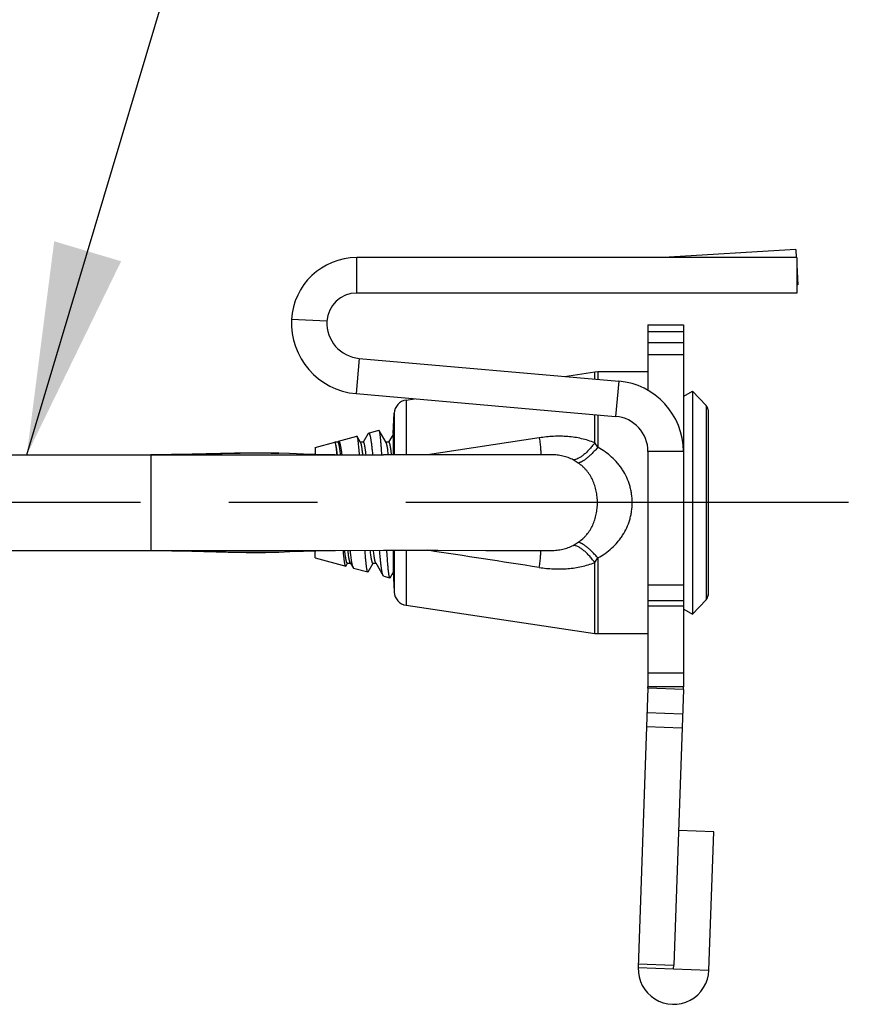
# Model space of a CAD drawing. Extents: x -10.2 to 17.3, y -10.4 to 25.6.
# Drawn here: x 9.7 to 10.9, y 0.4 to 1.8 of the extents above; entities that cross this region are included whole.
import ezdxf

# ---------------------------------------------------------------- set-up
doc = ezdxf.new("R2010")
doc.units = 0
doc.header["$LTSCALE"] = 0.25
doc.header["$MEASUREMENT"] = 0
doc.linetypes.add('CENTERX2', pattern=[4, 2.5, -0.5, 0.5, -0.5])
doc.layers.get('0').update_dxf_attribs({"linetype": 'CONTINUOUS'})
doc.layers.add('12_COMPONENTS', color=7, linetype='CONTINUOUS')
doc.layers.add('CLINE', color=4, linetype='CENTERX2')
doc.styles.add('ROMAN', font='ROMANS', dxfattribs={"height": 0.18})
doc.dimstyles.get("Standard").update_dxf_attribs({"dimtxt": 0.18, "dimasz": 0.18, "dimexe": 0.18, "dimexo": 0.0625, "dimgap": 0.09, "dimtad": 0, "dimtih": 1, "dimtoh": 1, "dimdec": 4, "dimzin": 0, "dimdsep": 46, "dimtxsty": 'Standard', "dimcen": 0.09, "dimadec": 0, "dimazin": 0, "dimtfac": 1, "dimtdec": 4, "dimtofl": 0, "dimtmove": 0, "dimatfit": 3, "dimfxl": 0, "dimtolj": 1, "dimtzin": 0, "dimarcsym": 0})

msp = doc.modelspace()

# ---------------------------------------------------------------- linework, layer by layer
at = {"layer": '12_COMPONENTS', "color": 7, "linetype": 'Continuous'}
for p, q in [((10.82489, 1.48866), (10.63806, 1.47724)), ((10.82489, 1.48866), (10.82559, 1.4772)), ((10.82621, 1.47724), (10.20474, 1.47724)), ((10.20474, 1.42724), (10.20474, 1.47724)), ((10.82621, 1.47724), (10.82621, 1.42724)), ((10.82621, 1.46706), (10.82794, 1.43876)), ((10.82794, 1.43876), (10.82621, 1.43865)), ((10.82621, 1.42724), (10.20474, 1.42724)), ((10.1628, 1.38743), (10.11287, 1.39005)), ((10.6161, 1.38258), (10.6661, 1.38258)), ((10.6161, 1.38258), (10.6161, 1.28978)), ((10.6661, 1.38258), (10.6661, 0.87102)), ((10.6161, 1.37312), (10.6661, 1.37312)), ((10.6161, 1.35735), (10.6661, 1.35735)), ((10.20837, 1.33501), (10.20402, 1.2852)), ((10.20837, 1.33501), (10.57481, 1.30295)), ((10.6161, 1.34033), (10.6661, 1.34033)), ((10.49832, 1.30964), (10.54089, 1.316)), ((10.54089, 1.316), (10.54532, 1.31633)), ((10.54089, 1.30592), (10.54089, 1.316)), ((10.54532, 1.31633), (10.6161, 1.31633)), ((10.54532, 1.31633), (10.54532, 1.30553)), ((10.57481, 1.30295), (10.57045, 1.25314)), ((10.20402, 1.2852), (10.57045, 1.25314)), ((10.6665, 1.28156), (10.67909, 1.28883)), ((10.67909, 1.28883), (10.69833, 1.26863)), ((10.67909, 1.28883), (10.67909, 0.97383)), ((10.27473, 1.27624), (10.28641, 1.27799)), ((10.27473, 1.27624), (10.27473, 1.19862)), ((10.69833, 1.26863), (10.69833, 0.99402)), ((10.25621, 1.22883), (10.25771, 1.25751)), ((10.25771, 1.25751), (10.25771, 1.19862)), ((10.54089, 1.21577), (10.54089, 1.25572)), ((10.54532, 1.25534), (10.54532, 1.20946)), ((10.70108, 1.26236), (10.70112, 1.26111)), ((10.70108, 1.26236), (10.70108, 1.00029)), ((10.70112, 1.26111), (10.70112, 1.00155)), ((10.17898, 1.21814), (10.20493, 1.22509)), ((10.21037, 1.21626), (10.20545, 1.22472)), ((10.2209, 1.22888), (10.21389, 1.21683)), ((10.2209, 1.22888), (10.22158, 1.22956)), ((10.22158, 1.22956), (10.23611, 1.23345)), ((10.23659, 1.2331), (10.23611, 1.23345)), ((10.24637, 1.21626), (10.23659, 1.2331)), ((10.25614, 1.22757), (10.24989, 1.21683)), ((10.25621, 1.22883), (10.25621, 1.19863)), ((10.1461, 1.20933), (10.17408, 1.21683)), ((10.17822, 1.21683), (10.17408, 1.21683)), ((10.17408, 1.21665), (10.17408, 1.21683)), ((10.17434, 1.21633), (10.17408, 1.21665)), ((10.17821, 1.21737), (10.17789, 1.21683)), ((10.17821, 1.21737), (10.17898, 1.21814)), ((10.21422, 1.21683), (10.21004, 1.21683)), ((10.25022, 1.21683), (10.24604, 1.21683)), ((10.46263, 1.2228), (10.30456, 1.19862)), ((10.54532, 1.20946), (10.54089, 1.21577)), ((9.39887, 1.19883), (9.9141, 1.19883)), ((10.1461, 1.20933), (10.1461, 1.19926)), ((10.17434, 1.19884), (10.24248, 1.19862)), ((10.1771, 1.19885), (10.17708, 1.19904)), ((10.17748, 1.19901), (10.17744, 1.19933)), ((10.6661, 1.20333), (10.6161, 1.20333)), ((10.6161, 1.20333), (10.6161, 0.87102)), ((10.51771, 1.18726), (10.51056, 1.19163)), ((10.51056, 1.07103), (10.51771, 1.0754)), ((9.39887, 1.06383), (9.9141, 1.06383)), ((10.09482, 1.06153), (10.11052, 1.0621)), ((10.11052, 1.0621), (10.12988, 1.06286)), ((10.1461, 1.05333), (10.1461, 1.06339)), ((10.16313, 1.06374), (10.17482, 1.06382)), ((10.25621, 1.06403), (10.25621, 1.03383)), ((10.25771, 1.06404), (10.25771, 1.00515)), ((10.27473, 1.06404), (10.27473, 0.98641)), ((10.44197, 1.06378), (10.47961, 1.06382)), ((10.1461, 1.05333), (10.18935, 1.04174)), ((10.18989, 1.04214), (10.19196, 1.04569)), ((10.19171, 1.04583), (10.19589, 1.04583)), ((10.19196, 1.04569), (10.19204, 1.04583)), ((10.19556, 1.0464), (10.19956, 1.03953)), ((10.22102, 1.03375), (10.22804, 1.04583)), ((10.22771, 1.04583), (10.23189, 1.04583)), ((10.23156, 1.0464), (10.24224, 1.02804)), ((10.54089, 1.04689), (10.54532, 1.0532)), ((10.54089, 0.94666), (10.54089, 1.04689)), ((10.54532, 1.0532), (10.54532, 0.94633)), ((10.18989, 1.04214), (10.18935, 1.04174)), ((10.19956, 1.03953), (10.20028, 1.03881)), ((10.20028, 1.03881), (10.22052, 1.03339)), ((10.22102, 1.03375), (10.22052, 1.03339)), ((10.25216, 1.02537), (10.25628, 1.03247)), ((10.25621, 1.03383), (10.25771, 1.00515)), ((10.24288, 1.0274), (10.24224, 1.02804)), ((10.24288, 1.0274), (10.2517, 1.02503)), ((10.25216, 1.02537), (10.2517, 1.02503)), ((10.6161, 1.01533), (10.6661, 1.01533)), ((10.70108, 1.00029), (10.70112, 1.00155)), ((10.6161, 0.99294), (10.6661, 0.99294)), ((10.67909, 0.97383), (10.69833, 0.99402)), ((10.27473, 0.98641), (10.54089, 0.94666)), ((10.6161, 0.98562), (10.6661, 0.98562)), ((10.6665, 0.9811), (10.67909, 0.97383)), ((10.54089, 0.94666), (10.54532, 0.94633)), ((10.54532, 0.94633), (10.6161, 0.94633)), ((10.6161, 0.89098), (10.6661, 0.89098)), ((10.61607, 0.86927), (10.60229, 0.47472)), ((10.66603, 0.86753), (10.61607, 0.86927)), ((10.6661, 0.87102), (10.6161, 0.87102)), ((10.66603, 0.86753), (10.65245, 0.47838)), ((10.61486, 0.83485), (10.66483, 0.8331)), ((10.61417, 0.81503), (10.66414, 0.81328)), ((10.70905, 0.66672), (10.65908, 0.66846)), ((10.70223, 0.47123), (10.70905, 0.66672)), ((10.60229, 0.47472), (10.70223, 0.47123)), ((10.60248, 0.48012), (10.65245, 0.47838)), ((10.65226, 0.47298), (10.65245, 0.47838))]:
    msp.add_line(p, q, dxfattribs=at)
at = {"layer": '12_COMPONENTS', "color": 9, "linetype": 'Continuous'}
msp.add_line((9.9141, 1.19883), (9.9141, 1.06383), dxfattribs=at)
at = {"layer": '12_COMPONENTS', "color": 7, "linetype": 'Continuous'}
for points in [[(10.09471, 1.20113), (10.0864, 1.20136), (10.03214, 1.20129), (9.97254, 1.19976), (9.9141, 1.19883)], [(10.12943, 1.19981), (10.11003, 1.20057), (10.09471, 1.20113)], [(10.17434, 1.19884), (10.16274, 1.19893), (10.14687, 1.19924), (10.12943, 1.19981)], [(10.47961, 1.19884), (10.44197, 1.19888), (10.38712, 1.1988), (10.31945, 1.19862), (10.24248, 1.19862)], [(9.9141, 1.06383), (9.97331, 1.06288), (10.03362, 1.06134), (10.08847, 1.06135), (10.09482, 1.06153)], [(10.12988, 1.06286), (10.14728, 1.06343), (10.16313, 1.06374)], [(10.17482, 1.06382), (10.24248, 1.06404), (10.31945, 1.06404), (10.38712, 1.06385), (10.44197, 1.06378)]]:
    msp.add_lwpolyline(points, dxfattribs=at)
for centre, radius, start, end in [((10.20474, 1.38524), 0.092, 90, 177), ((10.20474, 1.38524), 0.042, 90, 177), ((10.21273, 1.38482), 0.1, 177, 265), ((10.21273, 1.38482), 0.05, 177, 265), ((10.5661, 1.20333), 0.1, 0, 85), ((10.27768, 1.25646), 0.02, 98.49536, 177), ((10.6911, 1.26173), 0.01, 3.60542, 43.625), ((10.5661, 1.20333), 0.05, 0, 85), ((3.11013, -46.4883), 48.0935, 81.206184, 81.39669), ((10.27768, 1.00619), 0.02, 183, 261.50464), ((10.6911, 1.00092), 0.01, 316.375, 356.39458), ((10.5661, 0.87102), 0.05, 358, 0), ((10.5661, 0.87102), 0.1, 358, 0), ((10.65226, 0.47298), 0.05, 178, 358)]:
    msp.add_arc(centre, radius, start, end, dxfattribs=at)
for points, knots in [([(10.20545, 1.22472), (10.20541, 1.22478), (10.20535, 1.22488), (10.20526, 1.22498), (10.20518, 1.22505), (10.20509, 1.2251), (10.205, 1.22511), (10.20496, 1.2251), (10.20493, 1.22509)], [0, 0, 0, 0, 0.3358138, 0.4760877, 0.6000396, 0.8093709, 0.9044087, 1, 1, 1, 1]), ([(10.2088, 1.19879), (10.20867, 1.20055), (10.2084, 1.20388), (10.20799, 1.20861), (10.20763, 1.21221), (10.20735, 1.21481), (10.20714, 1.21653), (10.20693, 1.21811), (10.20672, 1.21953), (10.20652, 1.22079), (10.20631, 1.22189), (10.2061, 1.22284), (10.20592, 1.22352), (10.20577, 1.22398), (10.20567, 1.22426), (10.20557, 1.22451), (10.20549, 1.22465), (10.20545, 1.22472)], [0, 0, 0, 0, 0.2013093, 0.3829054, 0.5435078, 0.615589, 0.6820141, 0.7426758, 0.7974759, 0.8463214, 0.8891423, 0.9259046, 0.9565951, 0.9696711, 0.9812464, 0.9913437, 1, 1, 1, 1]), ([(10.22158, 1.22956), (10.22161, 1.22956), (10.22167, 1.22957), (10.22176, 1.22957), (10.22185, 1.22955), (10.22194, 1.22952), (10.22203, 1.22947), (10.22215, 1.22937), (10.22231, 1.2292), (10.22248, 1.22895), (10.22266, 1.22863), (10.22283, 1.22824), (10.223, 1.22779), (10.22318, 1.22727), (10.22335, 1.22669), (10.22353, 1.22605), (10.22377, 1.22506), (10.22407, 1.22367), (10.22442, 1.22182), (10.22477, 1.21972), (10.22512, 1.21738), (10.22546, 1.21481), (10.22581, 1.21202), (10.22616, 1.20901), (10.22664, 1.20459), (10.22697, 1.20117), (10.22719, 1.19882)], [0, 0, 0, 0, 0.0028274, 0.0056144, 0.0084589, 0.0114528, 0.014675, 0.0181889, 0.0262671, 0.035962, 0.0474225, 0.0607362, 0.0759535, 0.093101, 0.1121929, 0.1332348, 0.1562275, 0.2080439, 0.2675546, 0.3346326, 0.4091358, 0.4908746, 0.579633, 0.6751868, 0.7772809, 1, 1, 1, 1]), ([(10.24037, 1.19883), (10.24022, 1.20116), (10.23992, 1.20561), (10.23945, 1.21191), (10.23905, 1.21671), (10.23873, 1.22018), (10.23849, 1.22247), (10.23826, 1.22456), (10.23802, 1.22644), (10.23779, 1.2281), (10.23756, 1.22954), (10.23735, 1.2306), (10.23719, 1.23133), (10.23707, 1.2318), (10.23695, 1.2322), (10.23684, 1.23256), (10.23672, 1.23285), (10.23663, 1.23302), (10.23659, 1.2331)], [0, 0, 0, 0, 0.2031109, 0.3866507, 0.5489585, 0.6216878, 0.6885822, 0.7494859, 0.8042739, 0.8528349, 0.8950652, 0.9308957, 0.9464015, 0.9602988, 0.9725907, 0.9832866, 0.9924089, 1, 1, 1, 1]), ([(10.54089, 1.21577), (10.53492, 1.21825), (10.52556, 1.22118), (10.51272, 1.22357), (10.49952, 1.22505), (10.48271, 1.22523), (10.46931, 1.22383), (10.46263, 1.2228)], [0, 0, 0, 0, 0.2439582, 0.3676915, 0.4925136, 0.7449209, 1, 1, 1, 1]), ([(10.17707, 1.19912), (10.17696, 1.20026), (10.17675, 1.20244), (10.17641, 1.20553), (10.17607, 1.20826), (10.17578, 1.21031), (10.17554, 1.21176), (10.17537, 1.2127), (10.1752, 1.21355), (10.17503, 1.2143), (10.17486, 1.21495), (10.17469, 1.2155), (10.17455, 1.2159), (10.17443, 1.21616), (10.17437, 1.21627), (10.17433, 1.21632)], [0, 0, 0, 0, 0.1973365, 0.3753255, 0.5331155, 0.6700129, 0.7304382, 0.7854264, 0.834936, 0.8789355, 0.9174061, 0.9503533, 0.9778365, 0.9895707, 1, 1, 1, 1]), ([(10.17744, 1.19939), (10.17732, 1.20049), (10.17707, 1.20259), (10.17669, 1.20557), (10.17631, 1.20822), (10.17599, 1.21021), (10.17572, 1.21163), (10.17553, 1.21257), (10.17534, 1.21341), (10.17515, 1.21416), (10.17496, 1.21482), (10.17477, 1.21538), (10.17458, 1.21586), (10.17445, 1.21613), (10.17437, 1.21626)], [0, 0, 0, 0, 0.1933973, 0.3684043, 0.5242151, 0.6602899, 0.720783, 0.7761748, 0.8264181, 0.871474, 0.9113158, 0.9459564, 0.975472, 1, 1, 1, 1]), ([(10.18199, 1.19901), (10.18184, 1.20037), (10.18155, 1.20291), (10.18115, 1.20599), (10.18082, 1.20821), (10.18059, 1.20967), (10.18035, 1.21101), (10.18012, 1.21221), (10.17988, 1.21328), (10.17965, 1.21421), (10.17945, 1.21489), (10.17929, 1.21536), (10.17917, 1.21567), (10.17905, 1.21594), (10.17894, 1.21617), (10.17882, 1.21637), (10.1787, 1.21653), (10.17858, 1.21666), (10.17846, 1.21676), (10.17834, 1.21681), (10.17826, 1.21683), (10.17822, 1.21683)], [0, 0, 0, 0, 0.2211529, 0.4162745, 0.5036506, 0.5840838, 0.6574738, 0.7237261, 0.7827556, 0.8344918, 0.8788901, 0.8983475, 0.9159974, 0.9318652, 0.9459867, 0.9584143, 0.9692259, 0.9785422, 0.9865532, 0.993558, 1, 1, 1, 1]), ([(10.17898, 1.21814), (10.17903, 1.21815), (10.17913, 1.21817), (10.17929, 1.21814), (10.17944, 1.21807), (10.17959, 1.21797), (10.17973, 1.21781), (10.17988, 1.21762), (10.18003, 1.21739), (10.18018, 1.21712), (10.18032, 1.21681), (10.18053, 1.21631), (10.18078, 1.21559), (10.18107, 1.2146), (10.18137, 1.21346), (10.18166, 1.21216), (10.18195, 1.2107), (10.18224, 1.20909), (10.18254, 1.20734), (10.18283, 1.20544), (10.18323, 1.20263), (10.18351, 1.20046), (10.1837, 1.19896)], [0, 0, 0, 0, 0.0074057, 0.0148249, 0.022806, 0.0317953, 0.0421058, 0.053943, 0.0674401, 0.0826842, 0.0997338, 0.1186276, 0.1620219, 0.2129566, 0.2714419, 0.3374452, 0.4108784, 0.4916283, 0.579571, 0.6745574, 0.776412, 1, 1, 1, 1]), ([(10.2135, 1.1988), (10.21338, 1.19995), (10.21313, 1.20212), (10.21274, 1.20521), (10.21235, 1.20796), (10.21202, 1.21002), (10.21175, 1.21149), (10.21156, 1.21246), (10.21136, 1.21333), (10.21117, 1.2141), (10.21097, 1.21478), (10.21078, 1.21536), (10.21059, 1.21585), (10.21044, 1.21613), (10.21037, 1.21626)], [0, 0, 0, 0, 0.1936308, 0.3688953, 0.5250709, 0.6614539, 0.7220138, 0.7773794, 0.827499, 0.8723693, 0.9120035, 0.9464338, 0.9757245, 1, 1, 1, 1]), ([(10.21802, 1.19877), (10.21787, 1.20014), (10.21757, 1.20272), (10.21717, 1.20584), (10.21684, 1.20809), (10.2166, 1.20957), (10.21637, 1.21093), (10.21613, 1.21215), (10.2159, 1.21323), (10.21566, 1.21417), (10.21546, 1.21486), (10.21529, 1.21534), (10.21518, 1.21565), (10.21506, 1.21592), (10.21494, 1.21616), (10.21482, 1.21636), (10.2147, 1.21653), (10.21459, 1.21666), (10.21447, 1.21676), (10.21434, 1.21681), (10.21426, 1.21683), (10.21422, 1.21683)], [0, 0, 0, 0, 0.2209569, 0.4160519, 0.5035239, 0.5840814, 0.6575816, 0.7238883, 0.7828868, 0.8345499, 0.8789015, 0.8983561, 0.9160134, 0.931895, 0.9460332, 0.9584762, 0.9692983, 0.9786157, 0.9866151, 0.9935942, 1, 1, 1, 1]), ([(10.2495, 1.19882), (10.24938, 1.19996), (10.24913, 1.20213), (10.24874, 1.20521), (10.24835, 1.20796), (10.24802, 1.21002), (10.24775, 1.21149), (10.24756, 1.21245), (10.24736, 1.21332), (10.24717, 1.2141), (10.24697, 1.21478), (10.24678, 1.21536), (10.24659, 1.21585), (10.24645, 1.21613), (10.24637, 1.21626)], [0, 0, 0, 0, 0.1937028, 0.3689024, 0.5248523, 0.661024, 0.7215402, 0.7769328, 0.8271511, 0.8721519, 0.9119045, 0.9464054, 0.9757235, 1, 1, 1, 1]), ([(10.25401, 1.19881), (10.25386, 1.20018), (10.25357, 1.20275), (10.25316, 1.20587), (10.25284, 1.2081), (10.2526, 1.20959), (10.25237, 1.21094), (10.25213, 1.21215), (10.25189, 1.21323), (10.25166, 1.21417), (10.25146, 1.21487), (10.25129, 1.21535), (10.25118, 1.21566), (10.25106, 1.21593), (10.25094, 1.21616), (10.25082, 1.21637), (10.2507, 1.21653), (10.25059, 1.21666), (10.25047, 1.21676), (10.25035, 1.21681), (10.25026, 1.21683), (10.25022, 1.21683)], [0, 0, 0, 0, 0.2211114, 0.4161231, 0.5034726, 0.5839044, 0.6573144, 0.7236042, 0.7826848, 0.8344811, 0.8789431, 0.8984255, 0.9160934, 0.9319723, 0.9460981, 0.9585233, 0.9693259, 0.9786263, 0.9866146, 0.9935906, 1, 1, 1, 1]), ([(10.46263, 1.2228), (10.46301, 1.21998), (10.46353, 1.21592), (10.46409, 1.21074), (10.4644, 1.20744), (10.46462, 1.20458), (10.46473, 1.20218), (10.46475, 1.20048), (10.46471, 1.19937), (10.46467, 1.19889), (10.46464, 1.19868)], [0, 0, 0, 0, 0.3526564, 0.5068938, 0.6440063, 0.7628219, 0.8622622, 0.9414908, 0.9733589, 1, 1, 1, 1]), ([(10.54089, 1.21577), (10.5396, 1.21402), (10.537, 1.21066), (10.53294, 1.20599), (10.52888, 1.20188), (10.52489, 1.19839), (10.52102, 1.19557), (10.51734, 1.19346), (10.51389, 1.19209), (10.51162, 1.19167), (10.51056, 1.19163)], [0, 0, 0, 0, 0.1643902, 0.3207077, 0.4665751, 0.6003737, 0.7208973, 0.8274907, 0.9201625, 1, 1, 1, 1]), ([(10.51056, 1.19163), (10.50828, 1.19288), (10.50348, 1.19506), (10.4958, 1.1973), (10.48778, 1.19857), (10.48234, 1.19883), (10.47961, 1.19884)], [0, 0, 0, 0, 0.2427483, 0.4915979, 0.7449798, 1, 1, 1, 1]), ([(10.54532, 1.20946), (10.54401, 1.20794), (10.5414, 1.20503), (10.53746, 1.20094), (10.53362, 1.1973), (10.52996, 1.19415), (10.52651, 1.19153), (10.52375, 1.18977), (10.52169, 1.18867), (10.52029, 1.18804), (10.51898, 1.18756), (10.51812, 1.18734), (10.51771, 1.18726)], [0, 0, 0, 0, 0.167704, 0.3268561, 0.4749939, 0.6101229, 0.7309654, 0.8364859, 0.8833151, 0.9261449, 0.9650056, 1, 1, 1, 1]), ([(10.59383, 1.13133), (10.59383, 1.13542), (10.59338, 1.14157), (10.59191, 1.14962), (10.58987, 1.15751), (10.5863, 1.167), (10.58145, 1.17586), (10.57689, 1.18246), (10.57192, 1.1887), (10.56496, 1.19586), (10.55561, 1.20333), (10.54882, 1.20755), (10.54532, 1.20946)], [0, 0, 0, 0, 0.1271994, 0.1907484, 0.2540712, 0.3798986, 0.5047457, 0.5668898, 0.6288507, 0.7524501, 0.8760971, 1, 1, 1, 1]), ([(10.54475, 1.13133), (10.54475, 1.13407), (10.54447, 1.13955), (10.54322, 1.14765), (10.54114, 1.15552), (10.5382, 1.16305), (10.5344, 1.17012), (10.5305, 1.17554), (10.52696, 1.17952), (10.52312, 1.18326), (10.51994, 1.18575), (10.51771, 1.18726)], [0, 0, 0, 0, 0.1272633, 0.2540233, 0.3797914, 0.5044564, 0.6281792, 0.7514724, 0.8132497, 0.8752634, 1, 1, 1, 1]), ([(10.51771, 1.0754), (10.51994, 1.0769), (10.52312, 1.07939), (10.52696, 1.08313), (10.5305, 1.08711), (10.5344, 1.09253), (10.5382, 1.09961), (10.54114, 1.10713), (10.54322, 1.11501), (10.54447, 1.12311), (10.54475, 1.12859), (10.54475, 1.13133)], [0, 0, 0, 0, 0.1247313, 0.1867362, 0.2485086, 0.3718032, 0.4955326, 0.6202044, 0.7459767, 0.8727371, 1, 1, 1, 1]), ([(10.54532, 1.0532), (10.54882, 1.05511), (10.55561, 1.05932), (10.56496, 1.0668), (10.57192, 1.07395), (10.57689, 1.0802), (10.58145, 1.08679), (10.5863, 1.09566), (10.58987, 1.10515), (10.59191, 1.11303), (10.59338, 1.12108), (10.59383, 1.12723), (10.59383, 1.13133)], [0, 0, 0, 0, 0.1238963, 0.24753, 0.3711219, 0.4330876, 0.4952388, 0.620097, 0.7459317, 0.8092551, 0.8728027, 1, 1, 1, 1]), ([(10.47961, 1.06382), (10.48234, 1.06382), (10.48778, 1.06408), (10.4958, 1.06535), (10.50347, 1.06759), (10.50828, 1.06978), (10.51056, 1.07103)], [0, 0, 0, 0, 0.255065, 0.5084631, 0.7572864, 1, 1, 1, 1]), ([(10.54089, 1.04689), (10.5396, 1.04864), (10.537, 1.052), (10.53294, 1.05666), (10.52888, 1.06077), (10.52489, 1.06427), (10.52102, 1.06709), (10.51734, 1.0692), (10.51389, 1.07056), (10.51162, 1.07098), (10.51056, 1.07103)], [0, 0, 0, 0, 0.1643893, 0.3207059, 0.4665727, 0.600371, 0.7208947, 0.8274886, 0.9201612, 1, 1, 1, 1]), ([(10.54532, 1.0532), (10.54401, 1.05471), (10.5414, 1.05763), (10.53746, 1.06171), (10.53362, 1.06536), (10.52996, 1.06851), (10.52651, 1.07112), (10.52375, 1.07289), (10.52169, 1.07398), (10.52029, 1.07462), (10.51898, 1.0751), (10.51812, 1.07532), (10.51771, 1.0754)], [0, 0, 0, 0, 0.1677052, 0.3268584, 0.474997, 0.6101264, 0.7309689, 0.836489, 0.8833176, 0.9261468, 0.9650066, 1, 1, 1, 1]), ([(10.18935, 1.04174), (10.18926, 1.04176), (10.18914, 1.04186), (10.18901, 1.04203), (10.18891, 1.04221), (10.1888, 1.04243), (10.18869, 1.04269), (10.18858, 1.043), (10.18843, 1.04349), (10.18824, 1.04421), (10.18803, 1.0452), (10.18781, 1.04635), (10.1876, 1.04767), (10.18738, 1.04914), (10.18717, 1.05078), (10.18695, 1.05256), (10.18665, 1.05525), (10.18627, 1.05896), (10.186, 1.06203), (10.18586, 1.06365)], [0, 0, 0, 0, 0.011612, 0.0193735, 0.0286998, 0.0396962, 0.0524254, 0.0669265, 0.0832239, 0.121241, 0.1665026, 0.2189859, 0.2786414, 0.3453801, 0.4190951, 0.4996739, 0.5869801, 0.7810902, 1, 1, 1, 1]), ([(10.19171, 1.04583), (10.19167, 1.04583), (10.19159, 1.04584), (10.19147, 1.0459), (10.19135, 1.046), (10.19123, 1.04612), (10.19111, 1.04629), (10.191, 1.04649), (10.19088, 1.04673), (10.19076, 1.047), (10.19064, 1.04731), (10.19048, 1.04779), (10.19028, 1.04848), (10.19004, 1.04941), (10.18981, 1.05049), (10.18957, 1.0517), (10.18934, 1.05304), (10.1891, 1.05452), (10.18878, 1.05675), (10.18837, 1.05986), (10.18808, 1.06242), (10.18793, 1.06379)], [0, 0, 0, 0, 0.0064169, 0.0133977, 0.0213883, 0.0306901, 0.0414953, 0.0539266, 0.0680642, 0.0839622, 0.1016535, 0.1211545, 0.1656127, 0.2173599, 0.2763704, 0.3425944, 0.4159679, 0.4964181, 0.5838477, 0.7789884, 1, 1, 1, 1]), ([(10.19556, 1.0464), (10.19549, 1.04652), (10.19535, 1.04681), (10.19515, 1.04729), (10.19496, 1.04788), (10.19477, 1.04856), (10.19457, 1.04933), (10.19438, 1.0502), (10.19418, 1.05116), (10.19391, 1.05263), (10.19358, 1.0547), (10.19319, 1.05744), (10.19281, 1.06052), (10.19256, 1.0627), (10.19244, 1.06384)], [0, 0, 0, 0, 0.0242793, 0.0536225, 0.0881448, 0.1278828, 0.1728393, 0.2229978, 0.2783299, 0.3387992, 0.4749777, 0.6310903, 0.8063781, 1, 1, 1, 1]), ([(10.1953, 1.06372), (10.19547, 1.06215), (10.19581, 1.05914), (10.19634, 1.05486), (10.19686, 1.05105), (10.19732, 1.04818), (10.19769, 1.04613), (10.19795, 1.04479), (10.19818, 1.04376), (10.19836, 1.043), (10.19853, 1.04232), (10.19874, 1.04157), (10.199, 1.04076), (10.19923, 1.04018), (10.19942, 1.03979), (10.19951, 1.03961), (10.19956, 1.03953)], [0, 0, 0, 0, 0.1932535, 0.368605, 0.5250457, 0.6617259, 0.7224293, 0.7779405, 0.8281909, 0.8513263, 0.8731315, 0.9127483, 0.9470541, 0.9760959, 0.9886785, 1, 1, 1, 1]), ([(10.22052, 1.03339), (10.22048, 1.0334), (10.22041, 1.03344), (10.22033, 1.03351), (10.22024, 1.03361), (10.22014, 1.03377), (10.22001, 1.03402), (10.21989, 1.03433), (10.21977, 1.03469), (10.21965, 1.03512), (10.21952, 1.0356), (10.2194, 1.03615), (10.21923, 1.03699), (10.21902, 1.03819), (10.21877, 1.03981), (10.21852, 1.04165), (10.21828, 1.04372), (10.21803, 1.046), (10.21778, 1.0485), (10.21754, 1.0512), (10.21729, 1.0541), (10.21695, 1.05835), (10.21671, 1.06163), (10.21655, 1.06388)], [0, 0, 0, 0, 0.0044914, 0.0071569, 0.0101697, 0.0173601, 0.0262402, 0.0368953, 0.0493726, 0.0636989, 0.0798872, 0.0979421, 0.1178638, 0.1632941, 0.2161331, 0.2762711, 0.3435673, 0.4178743, 0.4990175, 0.5868022, 0.6810307, 0.7814771, 1, 1, 1, 1]), ([(10.22771, 1.04583), (10.22767, 1.04583), (10.22759, 1.04584), (10.22747, 1.0459), (10.22735, 1.046), (10.22723, 1.04613), (10.22711, 1.04629), (10.22699, 1.0465), (10.22688, 1.04673), (10.22676, 1.04701), (10.22664, 1.04732), (10.22648, 1.0478), (10.22627, 1.04849), (10.22604, 1.04943), (10.2258, 1.05051), (10.22557, 1.05173), (10.22533, 1.05309), (10.2251, 1.05458), (10.22477, 1.05682), (10.22436, 1.05994), (10.22407, 1.06252), (10.22392, 1.06389)], [0, 0, 0, 0, 0.0064027, 0.0133804, 0.0213814, 0.0307036, 0.0415332, 0.0539861, 0.068136, 0.0840306, 0.1017017, 0.1211704, 0.1655494, 0.2172354, 0.2762488, 0.3425627, 0.4160637, 0.4966151, 0.584074, 0.7791213, 1, 1, 1, 1]), ([(10.23156, 1.0464), (10.23149, 1.04652), (10.23135, 1.04681), (10.23116, 1.04729), (10.23096, 1.04788), (10.23077, 1.04856), (10.23057, 1.04933), (10.23038, 1.0502), (10.23018, 1.05117), (10.22991, 1.05265), (10.22958, 1.05472), (10.22919, 1.05747), (10.2288, 1.06057), (10.22855, 1.06275), (10.22843, 1.06389)], [0, 0, 0, 0, 0.0242531, 0.0535302, 0.0879537, 0.1275863, 0.1724582, 0.2225802, 0.2779482, 0.3385117, 0.4749048, 0.6310914, 0.806365, 1, 1, 1, 1]), ([(10.24224, 1.02804), (10.24218, 1.02813), (10.24207, 1.02835), (10.24191, 1.02871), (10.24175, 1.02913), (10.24159, 1.0296), (10.24143, 1.03013), (10.24121, 1.03094), (10.24094, 1.0321), (10.24062, 1.03365), (10.2403, 1.03541), (10.23999, 1.03739), (10.23967, 1.03958), (10.23935, 1.04197), (10.23891, 1.04554), (10.23836, 1.05048), (10.23772, 1.05693), (10.23732, 1.06146), (10.23711, 1.06384)], [0, 0, 0, 0, 0.0094033, 0.0202154, 0.0324713, 0.0461938, 0.0613953, 0.0780782, 0.1158809, 0.1595742, 0.2091058, 0.2643962, 0.325352, 0.391872, 0.4638201, 0.6233576, 0.8026006, 1, 1, 1, 1]), ([(10.2517, 1.02503), (10.25165, 1.02505), (10.25157, 1.02509), (10.25149, 1.02518), (10.25142, 1.02527), (10.25136, 1.02537), (10.25126, 1.02555), (10.25114, 1.02583), (10.25101, 1.02621), (10.25088, 1.02668), (10.25074, 1.02722), (10.25061, 1.02784), (10.25047, 1.02854), (10.25029, 1.02962), (10.25006, 1.03116), (10.24979, 1.03322), (10.24952, 1.03558), (10.24925, 1.03822), (10.24898, 1.04114), (10.24871, 1.04432), (10.24834, 1.04908), (10.24787, 1.05561), (10.24753, 1.06099), (10.24736, 1.06384)], [0, 0, 0, 0, 0.0039358, 0.0063617, 0.0091632, 0.0123736, 0.0160145, 0.02464, 0.035114, 0.0474723, 0.0617339, 0.0779059, 0.0959868, 0.1159719, 0.1616239, 0.2147809, 0.2752988, 0.3430116, 0.4177384, 0.499261, 0.5873523, 0.7822069, 1, 1, 1, 1]), ([(10.46263, 1.03985), (10.46301, 1.04268), (10.46353, 1.04674), (10.46409, 1.05191), (10.4644, 1.05521), (10.46462, 1.05808), (10.46473, 1.06048), (10.46475, 1.06218), (10.46471, 1.06329), (10.46467, 1.06376), (10.46464, 1.06398)], [0, 0, 0, 0, 0.3526564, 0.5068938, 0.6440062, 0.7628217, 0.862262, 0.9414906, 0.9733587, 1, 1, 1, 1]), ([(10.46263, 1.03985), (10.46931, 1.03882), (10.48271, 1.03743), (10.49952, 1.03761), (10.51273, 1.03909), (10.52241, 1.04089), (10.53183, 1.04344), (10.53792, 1.04565), (10.54089, 1.04689)], [0, 0, 0, 0, 0.2550582, 0.5074177, 0.6322279, 0.7559222, 0.8784917, 1, 1, 1, 1])]:
    msp.add_open_spline(points, degree=3, knots=knots, dxfattribs=at)
at = {"layer": '12_COMPONENTS', "color": 9, "linetype": 'Continuous'}
for points, knots in [([(9.9141, 1.19883), (9.92948, 1.19883), (9.96015, 1.19934), (9.99837, 1.20049), (10.0287, 1.20124), (10.05109, 1.2016), (10.07306, 1.20163), (10.08756, 1.20136), (10.09471, 1.20113)], [0, 0, 0, 0, 0.2554294, 0.5093672, 0.6350654, 0.759246, 0.8811539, 1, 1, 1, 1]), ([(9.9141, 1.19883), (9.95876, 1.19883), (10.02484, 1.19893), (10.11159, 1.19897), (10.15367, 1.19891), (10.17434, 1.19884)], [0, 0, 0, 0, 0.5148718, 0.7617225, 1, 1, 1, 1]), ([(9.9141, 1.06383), (9.95876, 1.06383), (10.02484, 1.06373), (10.11159, 1.06368), (10.15368, 1.06375), (10.17435, 1.06382)], [0, 0, 0, 0, 0.5148723, 0.7617229, 1, 1, 1, 1]), ([(9.9141, 1.06383), (9.92949, 1.06383), (9.96018, 1.06331), (9.99843, 1.06216), (10.02877, 1.06141), (10.05117, 1.06106), (10.07316, 1.06102), (10.08766, 1.0613), (10.09482, 1.06153)], [0, 0, 0, 0, 0.2554394, 0.5093853, 0.6350851, 0.7592642, 0.8811659, 1, 1, 1, 1])]:
    msp.add_open_spline(points, degree=3, knots=knots, dxfattribs=at)
at = {"layer": '12_COMPONENTS', "color": 7, "linetype": 'Continuous'}
for points in [[(10.17708, 1.19908), (10.17707, 1.19909), (10.17707, 1.1991), (10.17707, 1.19912)], [(10.17708, 1.19904), (10.17708, 1.19905), (10.17708, 1.19906), (10.17708, 1.19908)], [(10.17744, 1.19933), (10.17744, 1.19935), (10.17744, 1.19937), (10.17744, 1.19939)]]:
    msp.add_open_spline(points, degree=3, dxfattribs=at)
at = {"layer": 'CLINE', "color": 7}
msp.add_line((10.89936, 1.13133), (-3.23675, 1.13133), dxfattribs=at)

# ---------------------------------------------------------------- leaders
at = {"color": 7, "annotation_type": 0, "has_hookline": 1, "hookline_direction": 0, "text_width": 2.09143}
msp.add_leader([(9.73893, 1.19883), (10.27451, 2.99054), (10.57451, 2.99054)], dimstyle='Standard', override={"dimasz": 0.3, "dimexe": 0.15, "dimexo": 0.15, "dimgap": 0.15, "dimdec": 6, "dimlunit": 5, "dimpost": '"', "dimtxsty": 'ROMAN', "dimcen": 0.1, "dimtdec": 6, "dimfrac": 2}, dxfattribs=at)

doc.saveas('drawing.dxf')
